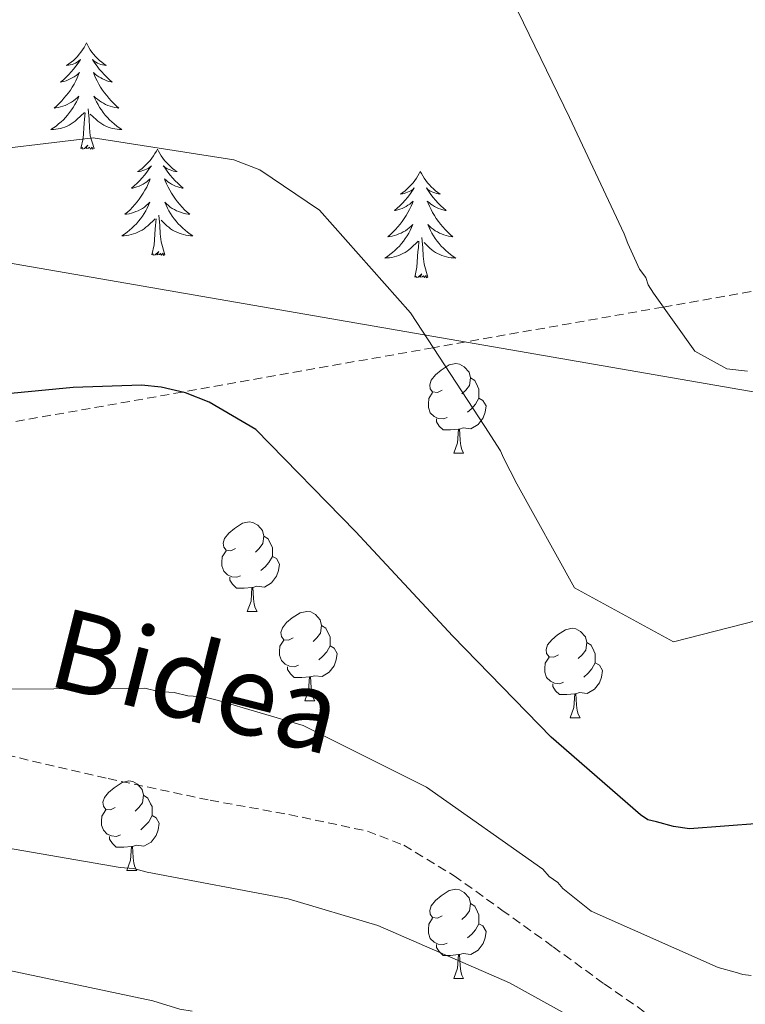
# Model space of a CAD drawing. Units: metres. Extents: x 579087 to 583577, y 4744688 to 4747710.
# Drawn here: x 580744 to 580825, y 4746586 to 4746696 of the extents above; entities that cross this region are included whole.
import ezdxf
from ezdxf.enums import TextEntityAlignment as Align

# ---------------------------------------------------------------- set-up
doc = ezdxf.new("R2010")
doc.units = ezdxf.units.M
doc.header["$MEASUREMENT"] = 0
doc.linetypes.add('TRAZOSX2', pattern=[1.5, 1, -0.5])
for name, color, linetype, lineweight in [('Level 1', 19, 'Continuous', 0), ('Level 21', 19, 'Continuous', 0), ('Level 35', 92, 'TRAZOSX2', 0), ('Level 36', 19, 'Continuous', 40), ('Level 4', 39, 'TRAZOSX2', 30), ('Level 44', 19, 'Continuous', 0), ('Level 5', 39, 'TRAZOSX2', 0)]:
    doc.layers.add(name, color=color, linetype=linetype, lineweight=lineweight)
doc.styles.add('Arial', font='ARIAL.TTF', dxfattribs={"height": 0.2})

msp = doc.modelspace()

# ---------------------------------------------------------------- linework, layer by layer
at = {"layer": 'Level 1', "color": 19, "linetype": 'Continuous', "lineweight": 0, "ltscale": 0.5}
msp.add_polyline3d([(580530.63, 4746684.47, 679), (580537.63, 4746684.27, 679.08), (580542.59, 4746686.23, 678.53), (580546.97, 4746689.3, 678.16), (580554.34, 4746697.39, 678.51), (580559.31, 4746707.25, 678.2), (580568.74, 4746702.87, 680.52), (580587.24, 4746697.89, 686.97), (580598.1, 4746695.12, 691.64), (580613.83, 4746691.63, 695.96), (580617.15, 4746690.55, 697.24), (580621.58, 4746689.69, 699.24), (580928.19, 4746636.61, 728.52), (581205.43, 4746587.58, 746.42)], dxfattribs=at)
at = {"layer": 'Level 21', "color": 19, "linetype": 'TRAZOSX2', "lineweight": 0}
msp.add_polyline3d([(580660.76, 4746624.36, 721.94), (580673.64, 4746627.07, 723.11), (580687.18, 4746629.51, 724.79), (580700.75, 4746631.48, 726.33), (580706.09, 4746631.64, 726.74), (580711.45, 4746630.72, 727.14), (580716.38, 4746628.79, 727.53), (580720.95, 4746626.18, 727.94), (580725.64, 4746622.61, 728.77), (580730.35, 4746619.11, 729.79), (580736.17, 4746615.86, 730.82), (580742.39, 4746613.51, 731.52), (580753.81, 4746610.86, 731.63), (580765.27, 4746608.42, 731.4), (580774.11, 4746606.83, 731.23), (580782.93, 4746604.96, 731.06), (580787.01, 4746603.38, 731.08), (580792.64, 4746599.96, 731.29), (580798.02, 4746596.11, 731.4), (580803.75, 4746591.98, 730.65), (580809.48, 4746587.83, 729.9), (580815.18, 4746583.87, 730.13)], dxfattribs=at)
at = {"layer": 'Level 35', "color": 92, "linetype": 'TRAZOSX2', "lineweight": 0}
msp.add_polyline3d([(580916.37, 4746681.5, 720.42), (580851.09, 4746669.96, 715.01), (580816.11, 4746663.78, 715.01), (580790.31, 4746659.22, 720.01), (580762.15, 4746654.24, 725.01), (580718.52, 4746646.53, 725.01), (580653.02, 4746634.95, 720.01), (580627.62, 4746630.47, 715.01), (580614.73, 4746628.19, 710.01), (580606.71, 4746626.77, 707.19)], dxfattribs=at)
at = {"layer": 'Level 36', "color": 92, "linetype": 'Continuous', "lineweight": 0}
for points in [[(580751.38, 4746693.42, 0.01), (580751.27, 4746693.2, 0.01), (580751.11, 4746692.93, 0.01), (580750.95, 4746692.66, 0.01), (580750.76, 4746692.4, 0.01), (580750.57, 4746692.15, 0.01), (580750.36, 4746691.92, 0.01), (580750.14, 4746691.69, 0.01), (580749.91, 4746691.47, 0.01), (580749.67, 4746691.27, 0.01), (580749.42, 4746691.08, 0.01), (580749.16, 4746690.9, 0.01), (580749.36, 4746690.93, 0.01), (580749.57, 4746690.96, 0.01), (580749.76, 4746691.02, 0.01), (580749.96, 4746691.09, 0.01), (580750.15, 4746691.17, 0.01), (580750.33, 4746691.27, 0.01), (580750.5, 4746691.38, 0.01), (580750.71, 4746691.57, 0.01), (580750.67, 4746691.51, 0.01), (580750.44, 4746691.16, 0.01), (580750.19, 4746690.83, 0.01), (580749.94, 4746690.5, 0.01), (580749.67, 4746690.19, 0.01), (580749.39, 4746689.88, 0.01), (580749.1, 4746689.59, 0.01), (580748.79, 4746689.3, 0.01), (580748.48, 4746689.03, 0.01), (580748.61, 4746689.06, 0.01), (580748.85, 4746689.11, 0.01), (580749.09, 4746689.19, 0.01), (580749.33, 4746689.27, 0.01), (580749.56, 4746689.38, 0.01), (580749.78, 4746689.5, 0.01), (580750, 4746689.63, 0.01), (580750.21, 4746689.77, 0.01), (580750.4, 4746689.93, 0.01), (580750.59, 4746690.1, 0.01), (580750.5, 4746689.88, 0.01), (580750.35, 4746689.52, 0.01), (580750.18, 4746689.16, 0.01), (580749.99, 4746688.81, 0.01), (580749.79, 4746688.47, 0.01), (580749.58, 4746688.14, 0.01), (580749.35, 4746687.82, 0.01), (580749.11, 4746687.51, 0.01), (580748.86, 4746687.21, 0.01), (580748.6, 4746686.91, 0.01), (580748.32, 4746686.63, 0.01), (580748.04, 4746686.36, 0.01), (580747.74, 4746686.11, 0.01), (580747.93, 4746686.13, 0.01), (580748.2, 4746686.18, 0.01), (580748.47, 4746686.24, 0.01), (580748.72, 4746686.32, 0.01), (580748.98, 4746686.41, 0.01), (580749.23, 4746686.52, 0.01), (580749.47, 4746686.65, 0.01), (580749.7, 4746686.78, 0.01), (580749.93, 4746686.93, 0.01), (580750.14, 4746687.1, 0.01), (580750.35, 4746687.27, 0.01), (580750.54, 4746687.46, 0.01), (580750.4, 4746687.13, 0.01)], [(580751.38, 4746693.42, 0.01), (580751.49, 4746693.2, 0.01), (580751.65, 4746692.93, 0.01), (580751.81, 4746692.66, 0.01), (580752, 4746692.4, 0.01), (580752.19, 4746692.15, 0.01), (580752.4, 4746691.92, 0.01), (580752.62, 4746691.69, 0.01), (580752.85, 4746691.47, 0.01), (580753.09, 4746691.27, 0.01), (580753.34, 4746691.08, 0.01), (580753.6, 4746690.9, 0.01), (580753.4, 4746690.93, 0.01), (580753.19, 4746690.96, 0.01), (580753, 4746691.02, 0.01), (580752.8, 4746691.09, 0.01), (580752.61, 4746691.17, 0.01), (580752.43, 4746691.27, 0.01), (580752.26, 4746691.38, 0.01), (580752.05, 4746691.57, 0.01), (580752.09, 4746691.51, 0.01), (580752.32, 4746691.16, 0.01), (580752.57, 4746690.83, 0.01), (580752.82, 4746690.5, 0.01), (580753.09, 4746690.19, 0.01), (580753.37, 4746689.88, 0.01), (580753.66, 4746689.59, 0.01), (580753.97, 4746689.3, 0.01), (580754.28, 4746689.03, 0.01), (580754.15, 4746689.06, 0.01), (580753.91, 4746689.11, 0.01), (580753.67, 4746689.19, 0.01), (580753.43, 4746689.27, 0.01), (580753.2, 4746689.38, 0.01), (580752.98, 4746689.5, 0.01), (580752.76, 4746689.63, 0.01), (580752.55, 4746689.77, 0.01), (580752.36, 4746689.93, 0.01), (580752.17, 4746690.1, 0.01), (580752.26, 4746689.88, 0.01), (580752.41, 4746689.52, 0.01), (580752.58, 4746689.16, 0.01), (580752.77, 4746688.81, 0.01), (580752.97, 4746688.47, 0.01), (580753.18, 4746688.14, 0.01), (580753.41, 4746687.82, 0.01), (580753.65, 4746687.51, 0.01), (580753.9, 4746687.21, 0.01), (580754.16, 4746686.91, 0.01), (580754.44, 4746686.63, 0.01), (580754.72, 4746686.36, 0.01), (580755.02, 4746686.11, 0.01), (580754.83, 4746686.13, 0.01), (580754.56, 4746686.18, 0.01), (580754.29, 4746686.24, 0.01), (580754.04, 4746686.32, 0.01), (580753.78, 4746686.41, 0.01), (580753.53, 4746686.52, 0.01), (580753.29, 4746686.65, 0.01), (580753.06, 4746686.78, 0.01), (580752.83, 4746686.93, 0.01), (580752.62, 4746687.1, 0.01), (580752.41, 4746687.27, 0.01), (580752.22, 4746687.46, 0.01), (580752.36, 4746687.13, 0.01)], [(580750.4, 4746687.13, 0.01), (580750.25, 4746686.81, 0.01), (580750.08, 4746686.5, 0.01), (580749.9, 4746686.19, 0.01), (580749.7, 4746685.9, 0.01), (580749.49, 4746685.61, 0.01), (580749.27, 4746685.33, 0.01), (580749.03, 4746685.06, 0.01), (580748.79, 4746684.81, 0.01), (580748.53, 4746684.56, 0.01), (580748.26, 4746684.33, 0.01), (580747.98, 4746684.1, 0.01), (580747.69, 4746683.89, 0.01), (580747.4, 4746683.7, 0.01), (580747.67, 4746683.71, 0.01), (580747.93, 4746683.74, 0.01), (580748.19, 4746683.78, 0.01), (580748.45, 4746683.84, 0.01), (580748.7, 4746683.91, 0.01), (580748.95, 4746683.99, 0.01), (580749.2, 4746684.1, 0.01), (580749.44, 4746684.21, 0.01), (580749.67, 4746684.35, 0.01), (580749.89, 4746684.49, 0.01), (580750.1, 4746684.65, 0.01), (580750.3, 4746684.82, 0.01), (580751.15, 4746685.62, 0.01)], [(580752.36, 4746687.13, 0.01), (580752.51, 4746686.81, 0.01), (580752.68, 4746686.5, 0.01), (580752.86, 4746686.19, 0.01), (580753.06, 4746685.9, 0.01), (580753.27, 4746685.61, 0.01), (580753.49, 4746685.33, 0.01), (580753.73, 4746685.06, 0.01), (580753.97, 4746684.81, 0.01), (580754.23, 4746684.56, 0.01), (580754.5, 4746684.33, 0.01), (580754.78, 4746684.1, 0.01), (580755.07, 4746683.89, 0.01), (580755.36, 4746683.7, 0.01), (580755.09, 4746683.71, 0.01), (580754.83, 4746683.74, 0.01), (580754.57, 4746683.78, 0.01), (580754.31, 4746683.84, 0.01), (580754.06, 4746683.91, 0.01), (580753.81, 4746683.99, 0.01), (580753.56, 4746684.1, 0.01), (580753.32, 4746684.21, 0.01), (580753.09, 4746684.35, 0.01), (580752.87, 4746684.49, 0.01), (580752.66, 4746684.65, 0.01), (580752.46, 4746684.82, 0.01), (580751.8, 4746685.44, 0.01)], [(580752.23, 4746681.57, 0.01), (580751.8, 4746683.01, 0.01), (580751.71, 4746683.91, 0.01), (580751.67, 4746684.86, 0.01), (580751.56, 4746686.03, 0.01)], [(580750.76, 4746681.57, 0.01), (580751.01, 4746682.69, 0.01), (580751.12, 4746684.43, 0.01), (580751.17, 4746684.86, 0.01), (580751.23, 4746685.58, 0.01)], [(580752.23, 4746681.57, 0.01), (580752.06, 4746681.5, 0.01), (580752.04, 4746681.74, 0.01), (580751.85, 4746681.52, 0.01), (580751.73, 4746681.72, 0.01), (580751.61, 4746681.61, 0.01), (580751.34, 4746681.56, 0.01), (580751.53, 4746681.95, 0.01), (580751.15, 4746681.57, 0.01), (580750.96, 4746681.52, 0.01), (580750.92, 4746681.68, 0.01), (580750.76, 4746681.57, 0.01)], [(580759.34, 4746681.5, 0.01), (580759.23, 4746681.28, 0.01), (580759.07, 4746681.01, 0.01), (580758.91, 4746680.74, 0.01), (580758.72, 4746680.48, 0.01), (580758.53, 4746680.23, 0.01), (580758.32, 4746680, 0.01), (580758.1, 4746679.77, 0.01), (580757.87, 4746679.55, 0.01), (580757.63, 4746679.35, 0.01), (580757.38, 4746679.16, 0.01), (580757.12, 4746678.98, 0.01), (580757.32, 4746679.01, 0.01), (580757.53, 4746679.04, 0.01), (580757.72, 4746679.1, 0.01), (580757.92, 4746679.17, 0.01), (580758.11, 4746679.25, 0.01), (580758.29, 4746679.35, 0.01), (580758.46, 4746679.46, 0.01), (580758.67, 4746679.65, 0.01), (580758.63, 4746679.59, 0.01), (580758.4, 4746679.25, 0.01), (580758.15, 4746678.91, 0.01), (580757.9, 4746678.58, 0.01), (580757.63, 4746678.27, 0.01), (580757.35, 4746677.96, 0.01), (580757.06, 4746677.67, 0.01), (580756.75, 4746677.39, 0.01), (580756.44, 4746677.11, 0.01), (580756.57, 4746677.14, 0.01), (580756.81, 4746677.19, 0.01), (580757.05, 4746677.27, 0.01), (580757.29, 4746677.36, 0.01), (580757.52, 4746677.46, 0.01), (580757.74, 4746677.58, 0.01), (580757.96, 4746677.71, 0.01), (580758.17, 4746677.85, 0.01), (580758.36, 4746678.01, 0.01), (580758.55, 4746678.18, 0.01), (580758.46, 4746677.96, 0.01), (580758.31, 4746677.6, 0.01), (580758.14, 4746677.24, 0.01), (580757.95, 4746676.9, 0.01), (580757.75, 4746676.56, 0.01), (580757.54, 4746676.23, 0.01), (580757.31, 4746675.9, 0.01), (580757.07, 4746675.59, 0.01), (580756.82, 4746675.29, 0.01), (580756.56, 4746675, 0.01), (580756.28, 4746674.71, 0.01), (580756, 4746674.45, 0.01), (580755.7, 4746674.19, 0.01), (580755.89, 4746674.21, 0.01), (580756.16, 4746674.26, 0.01), (580756.43, 4746674.32, 0.01), (580756.68, 4746674.4, 0.01), (580756.94, 4746674.49, 0.01), (580757.19, 4746674.6, 0.01), (580757.43, 4746674.73, 0.01), (580757.66, 4746674.86, 0.01), (580757.89, 4746675.01, 0.01), (580758.1, 4746675.18, 0.01), (580758.31, 4746675.35, 0.01), (580758.5, 4746675.54, 0.01), (580758.36, 4746675.21, 0.01)], [(580759.34, 4746681.5, 0.01), (580759.45, 4746681.28, 0.01), (580759.61, 4746681.01, 0.01), (580759.77, 4746680.74, 0.01), (580759.96, 4746680.48, 0.01), (580760.15, 4746680.23, 0.01), (580760.36, 4746680, 0.01), (580760.58, 4746679.77, 0.01), (580760.81, 4746679.55, 0.01), (580761.05, 4746679.35, 0.01), (580761.3, 4746679.16, 0.01), (580761.56, 4746678.98, 0.01), (580761.36, 4746679.01, 0.01), (580761.15, 4746679.04, 0.01), (580760.96, 4746679.1, 0.01), (580760.76, 4746679.17, 0.01), (580760.57, 4746679.25, 0.01), (580760.39, 4746679.35, 0.01), (580760.22, 4746679.46, 0.01), (580760.01, 4746679.65, 0.01), (580760.05, 4746679.59, 0.01), (580760.28, 4746679.25, 0.01), (580760.53, 4746678.91, 0.01), (580760.78, 4746678.58, 0.01), (580761.05, 4746678.27, 0.01), (580761.33, 4746677.96, 0.01), (580761.62, 4746677.67, 0.01), (580761.93, 4746677.39, 0.01), (580762.24, 4746677.11, 0.01), (580762.11, 4746677.14, 0.01), (580761.87, 4746677.19, 0.01), (580761.63, 4746677.27, 0.01), (580761.39, 4746677.36, 0.01), (580761.16, 4746677.46, 0.01), (580760.94, 4746677.58, 0.01), (580760.72, 4746677.71, 0.01), (580760.51, 4746677.85, 0.01), (580760.32, 4746678.01, 0.01), (580760.13, 4746678.18, 0.01), (580760.22, 4746677.96, 0.01), (580760.37, 4746677.6, 0.01), (580760.54, 4746677.24, 0.01), (580760.73, 4746676.9, 0.01), (580760.93, 4746676.56, 0.01), (580761.14, 4746676.23, 0.01), (580761.37, 4746675.9, 0.01), (580761.61, 4746675.59, 0.01), (580761.86, 4746675.29, 0.01), (580762.12, 4746675, 0.01), (580762.4, 4746674.71, 0.01), (580762.68, 4746674.45, 0.01), (580762.98, 4746674.19, 0.01), (580762.79, 4746674.21, 0.01), (580762.52, 4746674.26, 0.01), (580762.25, 4746674.32, 0.01), (580762, 4746674.4, 0.01), (580761.74, 4746674.49, 0.01), (580761.49, 4746674.6, 0.01), (580761.25, 4746674.73, 0.01), (580761.02, 4746674.86, 0.01), (580760.79, 4746675.01, 0.01), (580760.58, 4746675.18, 0.01), (580760.37, 4746675.35, 0.01), (580760.18, 4746675.54, 0.01), (580760.32, 4746675.21, 0.01)], [(580788.85, 4746678.99, 0.01), (580788.74, 4746678.77, 0.01), (580788.59, 4746678.5, 0.01), (580788.42, 4746678.23, 0.01), (580788.24, 4746677.97, 0.01), (580788.04, 4746677.73, 0.01), (580787.84, 4746677.49, 0.01), (580787.62, 4746677.26, 0.01), (580787.39, 4746677.05, 0.01), (580787.15, 4746676.84, 0.01), (580786.9, 4746676.65, 0.01), (580786.64, 4746676.47, 0.01), (580786.84, 4746676.5, 0.01), (580787.04, 4746676.53, 0.01), (580787.24, 4746676.59, 0.01), (580787.43, 4746676.66, 0.01), (580787.62, 4746676.74, 0.01), (580787.8, 4746676.84, 0.01), (580787.98, 4746676.95, 0.01), (580788.18, 4746677.15, 0.01), (580788.14, 4746677.08, 0.01), (580787.91, 4746676.74, 0.01), (580787.67, 4746676.4, 0.01), (580787.41, 4746676.07, 0.01), (580787.14, 4746675.76, 0.01), (580786.86, 4746675.45, 0.01), (580786.57, 4746675.16, 0.01), (580786.27, 4746674.88, 0.01), (580785.96, 4746674.61, 0.01), (580786.08, 4746674.63, 0.01), (580786.33, 4746674.69, 0.01), (580786.57, 4746674.76, 0.01), (580786.8, 4746674.85, 0.01), (580787.03, 4746674.95, 0.01), (580787.26, 4746675.07, 0.01), (580787.47, 4746675.2, 0.01), (580787.68, 4746675.34, 0.01), (580787.88, 4746675.5, 0.01), (580788.07, 4746675.67, 0.01), (580787.98, 4746675.45, 0.01), (580787.82, 4746675.09, 0.01), (580787.65, 4746674.73, 0.01), (580787.47, 4746674.39, 0.01), (580787.27, 4746674.05, 0.01), (580787.05, 4746673.72, 0.01), (580786.83, 4746673.39, 0.01), (580786.59, 4746673.08, 0.01), (580786.34, 4746672.78, 0.01), (580786.07, 4746672.49, 0.01), (580785.8, 4746672.21, 0.01), (580785.51, 4746671.94, 0.01), (580785.21, 4746671.68, 0.01), (580785.41, 4746671.7, 0.01), (580785.68, 4746671.75, 0.01), (580785.94, 4746671.81, 0.01), (580786.2, 4746671.89, 0.01), (580786.45, 4746671.99, 0.01), (580786.7, 4746672.09, 0.01), (580786.94, 4746672.22, 0.01), (580787.18, 4746672.35, 0.01), (580787.4, 4746672.51, 0.01), (580787.62, 4746672.67, 0.01), (580787.82, 4746672.85, 0.01), (580788.02, 4746673.03, 0.01), (580787.88, 4746672.71, 0.01)], [(580788.85, 4746678.99, 0.01), (580788.97, 4746678.77, 0.01), (580789.12, 4746678.5, 0.01), (580789.29, 4746678.23, 0.01), (580789.47, 4746677.97, 0.01), (580789.66, 4746677.73, 0.01), (580789.87, 4746677.49, 0.01), (580790.09, 4746677.26, 0.01), (580790.32, 4746677.05, 0.01), (580790.56, 4746676.84, 0.01), (580790.81, 4746676.65, 0.01), (580791.07, 4746676.47, 0.01), (580790.87, 4746676.5, 0.01), (580790.67, 4746676.53, 0.01), (580790.47, 4746676.59, 0.01), (580790.27, 4746676.66, 0.01), (580790.09, 4746676.74, 0.01), (580789.91, 4746676.84, 0.01), (580789.73, 4746676.95, 0.01), (580789.53, 4746677.15, 0.01), (580789.57, 4746677.08, 0.01), (580789.8, 4746676.74, 0.01), (580790.04, 4746676.4, 0.01), (580790.3, 4746676.07, 0.01), (580790.56, 4746675.76, 0.01), (580790.84, 4746675.45, 0.01), (580791.14, 4746675.16, 0.01), (580791.44, 4746674.88, 0.01), (580791.75, 4746674.61, 0.01), (580791.63, 4746674.63, 0.01), (580791.38, 4746674.69, 0.01), (580791.14, 4746674.76, 0.01), (580790.9, 4746674.85, 0.01), (580790.67, 4746674.95, 0.01), (580790.45, 4746675.07, 0.01), (580790.23, 4746675.2, 0.01), (580790.03, 4746675.34, 0.01), (580789.83, 4746675.5, 0.01), (580789.64, 4746675.67, 0.01), (580789.73, 4746675.45, 0.01), (580789.89, 4746675.09, 0.01), (580790.06, 4746674.73, 0.01), (580790.24, 4746674.39, 0.01), (580790.44, 4746674.05, 0.01), (580790.65, 4746673.72, 0.01), (580790.88, 4746673.39, 0.01), (580791.12, 4746673.08, 0.01), (580791.37, 4746672.78, 0.01), (580791.64, 4746672.49, 0.01), (580791.91, 4746672.21, 0.01), (580792.2, 4746671.94, 0.01), (580792.49, 4746671.68, 0.01), (580792.3, 4746671.7, 0.01), (580792.03, 4746671.75, 0.01), (580791.77, 4746671.81, 0.01), (580791.51, 4746671.89, 0.01), (580791.25, 4746671.99, 0.01), (580791.01, 4746672.09, 0.01), (580790.77, 4746672.22, 0.01), (580790.53, 4746672.35, 0.01), (580790.31, 4746672.51, 0.01), (580790.09, 4746672.67, 0.01), (580789.89, 4746672.85, 0.01), (580789.69, 4746673.03, 0.01), (580789.83, 4746672.71, 0.01)], [(580758.36, 4746675.21, 0.01), (580758.21, 4746674.89, 0.01), (580758.04, 4746674.58, 0.01), (580757.86, 4746674.27, 0.01), (580757.66, 4746673.98, 0.01), (580757.45, 4746673.69, 0.01), (580757.23, 4746673.41, 0.01), (580756.99, 4746673.14, 0.01), (580756.75, 4746672.89, 0.01), (580756.49, 4746672.64, 0.01), (580756.22, 4746672.41, 0.01), (580755.94, 4746672.19, 0.01), (580755.65, 4746671.98, 0.01), (580755.36, 4746671.79, 0.01), (580755.62, 4746671.79, 0.01), (580755.89, 4746671.82, 0.01), (580756.15, 4746671.86, 0.01), (580756.41, 4746671.92, 0.01), (580756.66, 4746671.99, 0.01), (580756.91, 4746672.08, 0.01), (580757.16, 4746672.18, 0.01), (580757.39, 4746672.29, 0.01), (580757.63, 4746672.43, 0.01), (580757.85, 4746672.57, 0.01), (580758.06, 4746672.73, 0.01), (580758.26, 4746672.9, 0.01), (580759.11, 4746673.7, 0.01)], [(580760.32, 4746675.21, 0.01), (580760.47, 4746674.89, 0.01), (580760.64, 4746674.58, 0.01), (580760.82, 4746674.27, 0.01), (580761.02, 4746673.98, 0.01), (580761.23, 4746673.69, 0.01), (580761.45, 4746673.41, 0.01), (580761.69, 4746673.14, 0.01), (580761.93, 4746672.89, 0.01), (580762.19, 4746672.64, 0.01), (580762.46, 4746672.41, 0.01), (580762.74, 4746672.19, 0.01), (580763.03, 4746671.98, 0.01), (580763.32, 4746671.79, 0.01), (580763.05, 4746671.79, 0.01), (580762.79, 4746671.82, 0.01), (580762.53, 4746671.86, 0.01), (580762.27, 4746671.92, 0.01), (580762.01, 4746671.99, 0.01), (580761.77, 4746672.08, 0.01), (580761.52, 4746672.18, 0.01), (580761.28, 4746672.29, 0.01), (580761.05, 4746672.43, 0.01), (580760.83, 4746672.57, 0.01), (580760.62, 4746672.73, 0.01), (580760.41, 4746672.9, 0.01), (580759.76, 4746673.52, 0.01)], [(580758.72, 4746669.65, 0.01), (580758.97, 4746670.77, 0.01), (580759.08, 4746672.51, 0.01), (580759.13, 4746672.94, 0.01), (580759.19, 4746673.67, 0.01)], [(580760.19, 4746669.65, 0.01), (580759.76, 4746671.09, 0.01), (580759.67, 4746671.99, 0.01), (580759.62, 4746672.94, 0.01), (580759.52, 4746674.11, 0.01)], [(580787.88, 4746672.71, 0.01), (580787.72, 4746672.39, 0.01), (580787.55, 4746672.07, 0.01), (580787.37, 4746671.77, 0.01), (580787.17, 4746671.47, 0.01), (580786.96, 4746671.18, 0.01), (580786.74, 4746670.9, 0.01), (580786.51, 4746670.63, 0.01), (580786.26, 4746670.38, 0.01), (580786, 4746670.13, 0.01), (580785.73, 4746669.9, 0.01), (580785.45, 4746669.68, 0.01), (580785.16, 4746669.47, 0.01), (580784.87, 4746669.28, 0.01), (580785.14, 4746669.29, 0.01), (580785.4, 4746669.31, 0.01), (580785.66, 4746669.35, 0.01), (580785.92, 4746669.41, 0.01), (580786.18, 4746669.48, 0.01), (580786.43, 4746669.57, 0.01), (580786.67, 4746669.67, 0.01), (580786.91, 4746669.79, 0.01), (580787.14, 4746669.92, 0.01), (580787.36, 4746670.06, 0.01), (580787.57, 4746670.22, 0.01), (580787.78, 4746670.39, 0.01), (580788.63, 4746671.19, 0.01)], [(580789.83, 4746672.71, 0.01), (580789.99, 4746672.39, 0.01), (580790.15, 4746672.07, 0.01), (580790.34, 4746671.77, 0.01), (580790.53, 4746671.47, 0.01), (580790.75, 4746671.18, 0.01), (580790.97, 4746670.9, 0.01), (580791.2, 4746670.63, 0.01), (580791.45, 4746670.38, 0.01), (580791.71, 4746670.13, 0.01), (580791.98, 4746669.9, 0.01), (580792.25, 4746669.68, 0.01), (580792.54, 4746669.47, 0.01), (580792.83, 4746669.28, 0.01), (580792.57, 4746669.29, 0.01), (580792.31, 4746669.31, 0.01), (580792.04, 4746669.35, 0.01), (580791.79, 4746669.41, 0.01), (580791.53, 4746669.48, 0.01), (580791.28, 4746669.57, 0.01), (580791.04, 4746669.67, 0.01), (580790.8, 4746669.79, 0.01), (580790.57, 4746669.92, 0.01), (580790.35, 4746670.06, 0.01), (580790.13, 4746670.22, 0.01), (580789.93, 4746670.39, 0.01), (580789.27, 4746671.01, 0.01)], [(580789.71, 4746667.14, 0.01), (580789.28, 4746668.58, 0.01), (580789.19, 4746669.48, 0.01), (580789.14, 4746670.43, 0.01), (580789.04, 4746671.6, 0.01)], [(580788.23, 4746667.14, 0.01), (580788.48, 4746668.26, 0.01), (580788.59, 4746670, 0.01), (580788.64, 4746670.43, 0.01), (580788.7, 4746671.16, 0.01)], [(580760.19, 4746669.65, 0.01), (580760.02, 4746669.58, 0.01), (580760, 4746669.82, 0.01), (580759.81, 4746669.6, 0.01), (580759.69, 4746669.8, 0.01), (580759.57, 4746669.69, 0.01), (580759.29, 4746669.64, 0.01), (580759.49, 4746670.03, 0.01), (580759.11, 4746669.65, 0.01), (580758.92, 4746669.6, 0.01), (580758.88, 4746669.76, 0.01), (580758.72, 4746669.65, 0.01)], [(580789.71, 4746667.14, 0.01), (580789.53, 4746667.07, 0.01), (580789.51, 4746667.31, 0.01), (580789.32, 4746667.09, 0.01), (580789.2, 4746667.29, 0.01), (580789.08, 4746667.18, 0.01), (580788.81, 4746667.13, 0.01), (580789.01, 4746667.52, 0.01), (580788.62, 4746667.14, 0.01), (580788.43, 4746667.09, 0.01), (580788.39, 4746667.25, 0.01), (580788.23, 4746667.14, 0.01)], [(580791.3, 4746654.46, 0.01), (580790.77, 4746654.2, 0.01), (580790.24, 4746654.25, 0.01), (580789.97, 4746654.62, 0.01), (580789.92, 4746655.05, 0.01), (580790.08, 4746655.57, 0.01), (580790.56, 4746656.16, 0.01), (580791.19, 4746656.69, 0.01), (580792.09, 4746657.28, 0.01), (580792.84, 4746657.44, 0.01), (580793.26, 4746657.38, 0.01), (580793.79, 4746657.07, 0.01), (580794.32, 4746656.48, 0.01), (580794.48, 4746655.84, 0.01), (580794.37, 4746654.99, 0.01), (580793.95, 4746654.46, 0.01), (580793.53, 4746654.04, 0.01)], [(580794.48, 4746655.84, 0.01), (580794.96, 4746655.53, 0.01), (580795.27, 4746654.89, 0.01), (580795.43, 4746654.57, 0.01), (580795.43, 4746653.99, 0.01), (580795.43, 4746653.56, 0.01), (580795.06, 4746652.87, 0.01), (580794.64, 4746652.39, 0.01), (580794.16, 4746651.97, 0.01)], [(580791.88, 4746651.38, 0.01), (580791.46, 4746651.22, 0.01), (580790.87, 4746651.28, 0.01), (580790.4, 4746651.49, 0.01), (580789.97, 4746651.92, 0.01), (580789.76, 4746652.5, 0.01), (580789.76, 4746652.92, 0.01), (580789.81, 4746653.51, 0.01), (580790.24, 4746654.2, 0.01)], [(580795.43, 4746653.56, 0.01), (580795.89, 4746653.31, 0.01), (580796.23, 4746652.7, 0.01), (580796.12, 4746651.97, 0.01), (580795.91, 4746651.33, 0.01), (580795.33, 4746650.59, 0.01), (580794.53, 4746650.11, 0.01), (580793.68, 4746650.22, 0.01), (580793.25, 4746650.09, 0.01)], [(580793.14, 4746650.09, 0.01), (580792.25, 4746650, 0.01), (580791.41, 4746650, 0.01), (580790.98, 4746650.43, 0.01), (580790.66, 4746650.91, 0.01), (580790.66, 4746651.22, 0.01)], [(580792.6, 4746647.4, 0.01), (580793.03, 4746648.56, 0.01), (580793.14, 4746650.09, 0.01), (580793.25, 4746650.09, 0.01), (580793.29, 4746649.5, 0.01), (580793.32, 4746648.82, 0.01), (580793.39, 4746648.2, 0.01), (580793.51, 4746647.8, 0.01), (580793.72, 4746647.4, 0.01)], [(580792.6, 4746647.4, 0.01), (580793.72, 4746647.4, 0.01)], [(580768.11, 4746636.69, 0.01), (580767.58, 4746636.43, 0.01), (580767.05, 4746636.49, 0.01), (580766.79, 4746636.85, 0.01), (580766.73, 4746637.28, 0.01), (580766.89, 4746637.8, 0.01), (580767.37, 4746638.39, 0.01), (580768.01, 4746638.93, 0.01), (580768.91, 4746639.51, 0.01), (580769.65, 4746639.67, 0.01), (580770.07, 4746639.61, 0.01), (580770.61, 4746639.3, 0.01), (580771.13, 4746638.71, 0.01), (580771.29, 4746638.07, 0.01), (580771.19, 4746637.23, 0.01), (580770.76, 4746636.69, 0.01), (580770.34, 4746636.27, 0.01)], [(580771.29, 4746638.07, 0.01), (580771.77, 4746637.76, 0.01), (580772.09, 4746637.12, 0.01), (580772.25, 4746636.8, 0.01), (580772.25, 4746636.22, 0.01), (580772.25, 4746635.79, 0.01), (580771.87, 4746635.11, 0.01), (580771.45, 4746634.63, 0.01), (580770.97, 4746634.21, 0.01)], [(580768.69, 4746633.61, 0.01), (580768.27, 4746633.45, 0.01), (580767.69, 4746633.51, 0.01), (580767.21, 4746633.73, 0.01), (580766.79, 4746634.15, 0.01), (580766.57, 4746634.73, 0.01), (580766.57, 4746635.15, 0.01), (580766.63, 4746635.74, 0.01), (580767.05, 4746636.43, 0.01)], [(580772.25, 4746635.79, 0.01), (580772.7, 4746635.55, 0.01), (580773.05, 4746634.93, 0.01), (580772.93, 4746634.21, 0.01), (580772.73, 4746633.57, 0.01), (580772.14, 4746632.83, 0.01), (580771.35, 4746632.35, 0.01), (580770.49, 4746632.45, 0.01), (580770.07, 4746632.32, 0.01)], [(580769.95, 4746632.32, 0.01), (580769.07, 4746632.23, 0.01), (580768.22, 4746632.23, 0.01), (580767.79, 4746632.67, 0.01), (580767.47, 4746633.14, 0.01), (580767.47, 4746633.45, 0.01)], [(580769.41, 4746629.63, 0.01), (580769.85, 4746630.79, 0.01), (580769.95, 4746632.32, 0.01), (580770.07, 4746632.32, 0.01), (580770.1, 4746631.73, 0.01), (580770.13, 4746631.05, 0.01), (580770.21, 4746630.43, 0.01), (580770.32, 4746630.03, 0.01), (580770.53, 4746629.63, 0.01)], [(580769.41, 4746629.63, 0.01), (580770.53, 4746629.63, 0.01)], [(580774.59, 4746626.66, 0.01), (580774.05, 4746626.39, 0.01), (580773.53, 4746626.45, 0.01), (580773.26, 4746626.82, 0.01), (580773.21, 4746627.25, 0.01), (580773.37, 4746627.77, 0.01), (580773.85, 4746628.36, 0.01), (580774.48, 4746628.89, 0.01), (580775.38, 4746629.47, 0.01), (580776.13, 4746629.63, 0.01), (580776.55, 4746629.58, 0.01), (580777.08, 4746629.27, 0.01), (580777.61, 4746628.68, 0.01), (580777.77, 4746628.04, 0.01), (580777.66, 4746627.19, 0.01), (580777.23, 4746626.66, 0.01), (580776.81, 4746626.23, 0.01)], [(580777.77, 4746628.04, 0.01), (580778.25, 4746627.73, 0.01), (580778.56, 4746627.09, 0.01), (580778.72, 4746626.77, 0.01), (580778.72, 4746626.19, 0.01), (580778.72, 4746625.76, 0.01), (580778.35, 4746625.07, 0.01), (580777.93, 4746624.59, 0.01), (580777.45, 4746624.17, 0.01)], [(580804.36, 4746624.75, 0.01), (580803.83, 4746624.49, 0.01), (580803.3, 4746624.54, 0.01), (580803.03, 4746624.91, 0.01), (580802.98, 4746625.34, 0.01), (580803.14, 4746625.86, 0.01), (580803.62, 4746626.45, 0.01), (580804.25, 4746626.98, 0.01), (580805.15, 4746627.57, 0.01), (580805.9, 4746627.73, 0.01), (580806.32, 4746627.67, 0.01), (580806.85, 4746627.36, 0.01), (580807.38, 4746626.77, 0.01), (580807.54, 4746626.13, 0.01), (580807.43, 4746625.28, 0.01), (580807.01, 4746624.75, 0.01), (580806.59, 4746624.33, 0.01)], [(580775.17, 4746623.58, 0.01), (580774.75, 4746623.42, 0.01), (580774.16, 4746623.48, 0.01), (580773.69, 4746623.69, 0.01), (580773.26, 4746624.11, 0.01), (580773.05, 4746624.7, 0.01), (580773.05, 4746625.12, 0.01), (580773.1, 4746625.71, 0.01), (580773.53, 4746626.39, 0.01)], [(580807.54, 4746626.13, 0.01), (580808.02, 4746625.82, 0.01), (580808.33, 4746625.18, 0.01), (580808.49, 4746624.86, 0.01), (580808.49, 4746624.28, 0.01), (580808.49, 4746623.85, 0.01), (580808.12, 4746623.16, 0.01), (580807.7, 4746622.68, 0.01), (580807.22, 4746622.26, 0.01)], [(580778.72, 4746625.76, 0.01), (580779.17, 4746625.51, 0.01), (580779.52, 4746624.89, 0.01), (580779.41, 4746624.17, 0.01), (580779.2, 4746623.53, 0.01), (580778.61, 4746622.79, 0.01), (580777.82, 4746622.31, 0.01), (580776.97, 4746622.41, 0.01), (580776.54, 4746622.29, 0.01)], [(580804.94, 4746621.67, 0.01), (580804.52, 4746621.51, 0.01), (580803.93, 4746621.57, 0.01), (580803.46, 4746621.78, 0.01), (580803.03, 4746622.21, 0.01), (580802.82, 4746622.79, 0.01), (580802.82, 4746623.21, 0.01), (580802.87, 4746623.8, 0.01), (580803.3, 4746624.49, 0.01)], [(580808.49, 4746623.85, 0.01), (580808.95, 4746623.6, 0.01), (580809.29, 4746622.99, 0.01), (580809.18, 4746622.26, 0.01), (580808.97, 4746621.62, 0.01), (580808.39, 4746620.88, 0.01), (580807.59, 4746620.4, 0.01), (580806.74, 4746620.51, 0.01), (580806.31, 4746620.38, 0.01)], [(580776.43, 4746622.29, 0.01), (580775.54, 4746622.2, 0.01), (580774.69, 4746622.2, 0.01), (580774.27, 4746622.63, 0.01), (580773.95, 4746623.11, 0.01), (580773.95, 4746623.42, 0.01)], [(580775.89, 4746619.6, 0.01), (580776.32, 4746620.76, 0.01), (580776.43, 4746622.29, 0.01), (580776.54, 4746622.29, 0.01), (580776.57, 4746621.7, 0.01), (580776.61, 4746621.01, 0.01), (580776.68, 4746620.4, 0.01), (580776.79, 4746620, 0.01), (580777.01, 4746619.6, 0.01)], [(580806.2, 4746620.38, 0.01), (580805.31, 4746620.29, 0.01), (580804.47, 4746620.29, 0.01), (580804.04, 4746620.72, 0.01), (580803.72, 4746621.2, 0.01), (580803.72, 4746621.51, 0.01)], [(580775.89, 4746619.6, 0.01), (580777.01, 4746619.6, 0.01)], [(580805.66, 4746617.69, 0.01), (580806.09, 4746618.85, 0.01), (580806.2, 4746620.38, 0.01), (580806.31, 4746620.38, 0.01), (580806.35, 4746619.79, 0.01), (580806.38, 4746619.11, 0.01), (580806.45, 4746618.49, 0.01), (580806.57, 4746618.09, 0.01), (580806.78, 4746617.69, 0.01)], [(580805.66, 4746617.69, 0.01), (580806.78, 4746617.69, 0.01)], [(580754.61, 4746607.61, 0.01), (580754.08, 4746607.35, 0.01), (580753.55, 4746607.4, 0.01), (580753.28, 4746607.77, 0.01), (580753.23, 4746608.2, 0.01), (580753.39, 4746608.72, 0.01), (580753.87, 4746609.31, 0.01), (580754.5, 4746609.84, 0.01), (580755.4, 4746610.43, 0.01), (580756.15, 4746610.59, 0.01), (580756.57, 4746610.53, 0.01), (580757.1, 4746610.22, 0.01), (580757.63, 4746609.63, 0.01), (580757.79, 4746608.99, 0.01), (580757.68, 4746608.14, 0.01), (580757.26, 4746607.61, 0.01), (580756.84, 4746607.19, 0.01)], [(580757.79, 4746608.99, 0.01), (580758.27, 4746608.68, 0.01), (580758.58, 4746608.04, 0.01), (580758.74, 4746607.72, 0.01), (580758.74, 4746607.14, 0.01), (580758.74, 4746606.71, 0.01), (580758.37, 4746606.02, 0.01), (580757.95, 4746605.54, 0.01), (580757.47, 4746605.12, 0.01)], [(580755.19, 4746604.53, 0.01), (580754.77, 4746604.37, 0.01), (580754.18, 4746604.43, 0.01), (580753.71, 4746604.64, 0.01), (580753.28, 4746605.07, 0.01), (580753.07, 4746605.65, 0.01), (580753.07, 4746606.07, 0.01), (580753.12, 4746606.66, 0.01), (580753.55, 4746607.35, 0.01)], [(580758.74, 4746606.71, 0.01), (580759.2, 4746606.46, 0.01), (580759.54, 4746605.85, 0.01), (580759.43, 4746605.12, 0.01), (580759.22, 4746604.48, 0.01), (580758.64, 4746603.74, 0.01), (580757.84, 4746603.26, 0.01), (580756.99, 4746603.37, 0.01), (580756.56, 4746603.24, 0.01)], [(580756.45, 4746603.24, 0.01), (580755.56, 4746603.15, 0.01), (580754.72, 4746603.15, 0.01), (580754.29, 4746603.58, 0.01), (580753.97, 4746604.06, 0.01), (580753.97, 4746604.37, 0.01)], [(580755.91, 4746600.55, 0.01), (580756.34, 4746601.71, 0.01), (580756.45, 4746603.24, 0.01), (580756.56, 4746603.24, 0.01), (580756.6, 4746602.65, 0.01), (580756.63, 4746601.97, 0.01), (580756.7, 4746601.35, 0.01), (580756.82, 4746600.95, 0.01), (580757.03, 4746600.55, 0.01)], [(580755.91, 4746600.55, 0.01), (580757.03, 4746600.55, 0.01)], [(580791.3, 4746595.47, 0.01), (580790.77, 4746595.21, 0.01), (580790.24, 4746595.26, 0.01), (580789.97, 4746595.63, 0.01), (580789.92, 4746596.06, 0.01), (580790.08, 4746596.58, 0.01), (580790.56, 4746597.17, 0.01), (580791.19, 4746597.7, 0.01), (580792.09, 4746598.29, 0.01), (580792.84, 4746598.45, 0.01), (580793.26, 4746598.39, 0.01), (580793.79, 4746598.08, 0.01), (580794.32, 4746597.49, 0.01), (580794.48, 4746596.85, 0.01), (580794.37, 4746596, 0.01), (580793.95, 4746595.47, 0.01), (580793.53, 4746595.05, 0.01)], [(580794.48, 4746596.85, 0.01), (580794.96, 4746596.54, 0.01), (580795.27, 4746595.9, 0.01), (580795.43, 4746595.58, 0.01), (580795.43, 4746595, 0.01), (580795.43, 4746594.57, 0.01), (580795.06, 4746593.88, 0.01), (580794.64, 4746593.4, 0.01), (580794.16, 4746592.98, 0.01)], [(580791.88, 4746592.39, 0.01), (580791.46, 4746592.23, 0.01), (580790.87, 4746592.29, 0.01), (580790.4, 4746592.5, 0.01), (580789.97, 4746592.93, 0.01), (580789.76, 4746593.51, 0.01), (580789.76, 4746593.93, 0.01), (580789.81, 4746594.52, 0.01), (580790.24, 4746595.21, 0.01)], [(580795.43, 4746594.57, 0.01), (580795.89, 4746594.32, 0.01), (580796.23, 4746593.71, 0.01), (580796.12, 4746592.98, 0.01), (580795.91, 4746592.34, 0.01), (580795.33, 4746591.6, 0.01), (580794.53, 4746591.12, 0.01), (580793.68, 4746591.23, 0.01), (580793.25, 4746591.1, 0.01)], [(580793.14, 4746591.1, 0.01), (580792.25, 4746591.01, 0.01), (580791.41, 4746591.01, 0.01), (580790.98, 4746591.44, 0.01), (580790.66, 4746591.92, 0.01), (580790.66, 4746592.23, 0.01)], [(580792.6, 4746588.41, 0.01), (580793.03, 4746589.57, 0.01), (580793.14, 4746591.1, 0.01), (580793.25, 4746591.1, 0.01), (580793.29, 4746590.51, 0.01), (580793.32, 4746589.83, 0.01), (580793.39, 4746589.21, 0.01), (580793.51, 4746588.81, 0.01), (580793.72, 4746588.41, 0.01)], [(580792.6, 4746588.41, 0.01), (580793.72, 4746588.41, 0.01)]]:
    msp.add_polyline3d(points, dxfattribs=at)
at = {"layer": 'Level 4', "color": 36, "linetype": 'Continuous', "lineweight": 30}
msp.add_polyline3d([(580830.85, 4746606.12, 725.01), (580819.07, 4746605.23, 725.01), (580817.28, 4746605.47, 725.01), (580815.35, 4746605.99, 725.01), (580814.39, 4746606.24, 725.01), (580813.56, 4746606.78, 725.01), (580803.53, 4746615.51, 725.01), (580792.49, 4746626.84, 725.01), (580781.58, 4746638.58, 725.01), (580770.41, 4746650.05, 725.01), (580765.14, 4746653.11, 725.01), (580762.51, 4746654.16, 725.01), (580759.76, 4746654.79, 725.01), (580757.56, 4746655.03, 725.01), (580749.89, 4746654.76, 725.01), (580734.27, 4746653.25, 725.01)], dxfattribs=at)
at = {"layer": 'Level 5', "color": 36, "linetype": 'Continuous', "lineweight": 0}
for points in [[(580825.59, 4746656.6, 715.01), (580823.25, 4746656.83, 715.01), (580819.65, 4746658.83, 715.01), (580815.01, 4746665.33, 715.01), (580814.44, 4746666.28, 715.01), (580814.15, 4746667.09, 715.01), (580813.45, 4746668.04, 715.01), (580812.16, 4746670.9, 715.01), (580811.73, 4746671.99, 715.01), (580805.61, 4746685.05, 715.01), (580798.49, 4746699.74, 715.01)], [(580832.9, 4746630.2, 720.01), (580817.29, 4746626.19, 720.01), (580806.17, 4746632.27, 720.01), (580799.69, 4746643.93, 720.01), (580798.2, 4746646.87, 720.01), (580797.85, 4746647.63, 720.01), (580796.1, 4746650.39, 720.01), (580787.74, 4746663.13, 720.01), (580777.53, 4746674.65, 720.01), (580770.84, 4746679.19, 720.01), (580767.94, 4746680.32, 720.01), (580752.13, 4746682.76, 720.01), (580737.08, 4746680.97, 720.01), (580722.31, 4746677.31, 720.01), (580707.74, 4746672.06, 720.01), (580705.81, 4746671.09, 720.01), (580705.05, 4746670.65, 720.01), (580692.74, 4746662.47, 720.01), (580679.76, 4746653.59, 720.01), (580667.89, 4746644.06, 720.01), (580656.48, 4746637.42, 720.01)], [(580826, 4746588.75, 730.01), (580825.04, 4746588.87, 730.01), (580824.21, 4746589.13, 730.01), (580822.28, 4746589.64, 730.01), (580808.04, 4746595.97, 730.01), (580804.84, 4746598.52, 730.01), (580804.28, 4746599.2, 730.01), (580803.31, 4746599.87, 730.01), (580802.61, 4746600.68, 730.01), (580789.55, 4746609.91, 730.01), (580775.71, 4746616.8, 730.01), (580766.06, 4746619.65, 730.01), (580764.54, 4746620.03, 730.01), (580762.76, 4746620.14, 730.01), (580761.24, 4746620.52, 730.01), (580759.46, 4746620.63, 730.01), (580757.94, 4746621.01, 730.01), (580742.58, 4746620.88, 730.01)], [(580825.34, 4746572.75, 735.01), (580824.23, 4746573.29, 735.01), (580813.97, 4746579.55, 735.01), (580807.32, 4746583.27, 735.01), (580798.87, 4746587.92, 735.01), (580784.08, 4746594.38, 735.01), (580774.01, 4746597.36, 735.01), (580758.19, 4746600.37, 735.01), (580756.67, 4746600.76, 735.01), (580755.16, 4746600.87, 735.01), (580739.34, 4746603.61, 735.01), (580723.7, 4746603.74, 735.01), (580708.63, 4746602.65, 735.01), (580707.26, 4746602.35, 735.01), (580702.07, 4746601.44, 735.01), (580694.97, 4746599.53, 735.01), (580692.79, 4746598.67, 735.01), (580691.7, 4746598.1, 735.01), (580689.66, 4746597.24, 735.01), (580686.53, 4746595.54, 735.01), (580685.31, 4746594.97, 735.01), (580673.26, 4746585.7, 735.01), (580661.81, 4746574.25, 735.01)], [(580763.25, 4746584.74, 740.01), (580761.88, 4746584.99, 740.01), (580758.85, 4746585.9, 740.01), (580742.74, 4746589.32, 740.01), (580727.76, 4746590.7, 740.01), (580713.94, 4746588.95, 740.01), (580699.33, 4746585.12, 740.01), (580691.58, 4746581.28, 740.01), (580681.56, 4746573.7, 740.01), (580680.21, 4746572.71, 740.01), (580673.87, 4746566.7, 740.01), (580665.92, 4746558.61, 740.01), (580662.82, 4746555.53, 740.01), (580651.76, 4746544.5, 740.01)]]:
    msp.add_polyline3d(points, dxfattribs=at)

# ---------------------------------------------------------------- texts
at = {"layer": 'Level 44', "color": 19, "linetype": 'Continuous', "lineweight": 0, "style": 'Arial'}
msp.add_text('Bidea', height=9, rotation=-14.0443, dxfattribs=at).set_placement((580761.92, 4746614.7, 766.71), align=Align.BOTTOM_CENTER)

doc.saveas('drawing.dxf')
